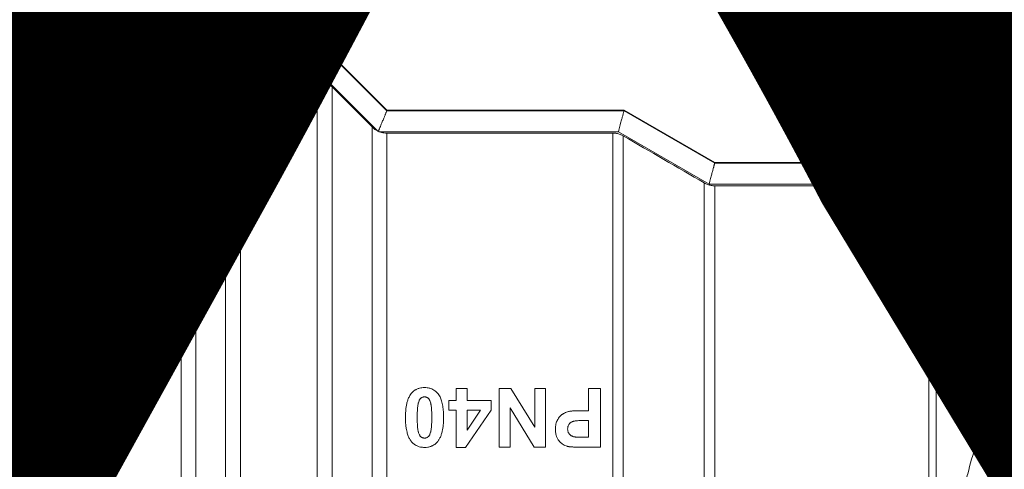
# Model space of a CAD drawing. Units: millimetres. Extents: x 0 to 10865, y -4 to 7425.
# Drawn here: x 4688 to 4723, y 5912 to 5927 of the extents above; entities that cross this region are included whole.
import ezdxf

# ---------------------------------------------------------------- set-up
doc = ezdxf.new("R2010")
doc.units = ezdxf.units.MM
doc.linetypes.add('K5LT_THIN', pattern=[0])
for name, color, linetype, true_color in [('FOR', 7, 'Continuous', 0xffffff), ('R', 1, 'Continuous', 0xff0000), ('WELDING', 7, 'Continuous', 0xffffff)]:
    doc.layers.add(name, color=color, linetype=linetype, true_color=true_color)
doc.styles.add('KTEXTSTYLE', font='GOST_AU.ttf', dxfattribs={"width": 0.96, "height": 5})

msp = doc.modelspace()

# ---------------------------------------------------------------- linework, layer by layer
at = {"layer": 'R', "color": 7, "linetype": 'K5LT_THIN', "lineweight": 18}
for p, q in [((4685.326, 5926.737), (4693.961, 5926.737)), ((4693.961, 5889.561), (4693.961, 5926.737)), ((4694.481, 5926.522), (4695.001, 5926.002)), ((4694.481, 5889.765), (4694.481, 5926.522)), ((4695.001, 5925.986), (4695.001, 5926.002)), ((4695.001, 5926.002), (4699.348, 5926.002)), ((4699.347, 5925.986), (4695.001, 5925.986)), ((4699.347, 5925.986), (4699.348, 5925.986)), ((4699.348, 5926.002), (4701.185, 5924.165)), ((4701.185, 5924.147), (4699.348, 5925.986)), ((4695.52, 5891.225), (4695.52, 5925.423)), ((4695.784, 5925.252), (4699.043, 5925.252)), ((4698.739, 5925.206), (4696.04, 5925.206)), ((4696.04, 5891.423), (4696.04, 5925.206)), ((4698.739, 5892.685), (4698.739, 5925.206)), ((4700.852, 5923.441), (4699.043, 5925.252)), ((4699.258, 5924.99), (4699.258, 5893.419)), ((4699.258, 5924.99), (4700.665, 5923.577)), ((4701.185, 5924.165), (4709.508, 5924.165)), ((4709.508, 5924.147), (4701.185, 5924.147)), ((4701.185, 5924.147), (4701.185, 5924.147)), ((4709.508, 5924.165), (4712.691, 5922.327)), ((4709.508, 5924.147), (4709.508, 5924.147)), ((4712.691, 5922.307), (4709.508, 5924.147)), ((4722.93, 5924.164), (4721.093, 5922.327)), ((4700.665, 5923.577), (4700.665, 5895.684)), ((4700.916, 5923.412), (4709.311, 5923.412)), ((4712.494, 5921.573), (4709.311, 5923.412)), ((4709.114, 5923.361), (4701.185, 5923.361)), ((4701.185, 5923.361), (4701.185, 5895.844)), ((4709.114, 5923.361), (4709.114, 5895.931)), ((4709.482, 5923.262), (4709.482, 5895.876)), ((4712.691, 5922.327), (4721.093, 5922.327)), ((4721.093, 5922.307), (4712.691, 5922.307)), ((4712.691, 5922.307), (4712.691, 5922.307)), ((4721.093, 5922.327), (4721.093, 5922.307)), ((4712.323, 5921.613), (4712.323, 5896.612)), ((4720.404, 5921.573), (4712.494, 5921.573)), ((4720.206, 5921.514), (4712.691, 5921.514)), ((4712.691, 5921.514), (4712.691, 5896.69)), ((4720.206, 5893.82), (4720.206, 5921.514)), ((4720.466, 5893.714), (4720.466, 5921.623)), ((4703.615, 5914.397), (4703.996, 5914.397)), ((4703.615, 5913.983), (4703.615, 5914.397)), ((4703.996, 5914.397), (4703.996, 5913.983)), ((4705.122, 5914.397), (4705.538, 5914.397)), ((4705.122, 5912.339), (4705.122, 5914.397)), ((4705.538, 5914.397), (4706.371, 5913.046)), ((4706.371, 5913.046), (4706.371, 5914.397)), ((4706.371, 5914.397), (4706.755, 5914.397)), ((4706.755, 5914.397), (4706.755, 5912.339)), ((4708.261, 5914.397), (4708.676, 5914.397)), ((4708.261, 5913.62), (4708.261, 5914.397)), ((4708.676, 5914.397), (4708.676, 5912.339)), ((4703.359, 5913.983), (4703.615, 5913.983)), ((4703.359, 5913.638), (4703.359, 5913.983)), ((4703.996, 5913.983), (4704.838, 5913.983)), ((4704.838, 5913.983), (4704.838, 5913.639)), ((4706.352, 5912.339), (4705.506, 5913.719)), ((4705.506, 5913.719), (4705.506, 5912.339)), ((4703.615, 5913.638), (4703.359, 5913.638)), ((4703.615, 5912.331), (4703.615, 5913.638)), ((4704.838, 5913.639), (4703.946, 5912.331)), ((4704.469, 5913.638), (4703.996, 5912.933)), ((4703.996, 5913.638), (4704.469, 5913.638)), ((4703.996, 5912.933), (4703.996, 5913.638)), ((4707.989, 5913.62), (4708.261, 5913.62)), ((4708.033, 5913.272), (4708.261, 5913.272)), ((4708.261, 5913.272), (4708.261, 5912.687)), ((4708.261, 5912.687), (4708.06, 5912.687)), ((4703.946, 5912.331), (4703.615, 5912.331)), ((4705.506, 5912.339), (4705.122, 5912.339)), ((4706.755, 5912.339), (4706.352, 5912.339)), ((4708.676, 5912.339), (4708.01, 5912.339))]:
    msp.add_line(p, q, dxfattribs=at)
for centre, radius, start, end in [((4693.961, 5926.002), 0.735, 45, 90), ((4701.182, 5924.088), 0.726, 242.9395, 245.9209), ((1219.143, -95.806), 6957.848, 59.8643492, 59.8914015)]:
    msp.add_arc(centre, radius, start, end, dxfattribs=at)
at = {"layer": 'WELDING', "color": 7, "linetype": 'K5LT_THIN', "lineweight": 18}
for p, q in [((4699.348, 5925.986), (4699.348, 5926.002)), ((4701.185, 5924.147), (4701.185, 5924.165)), ((4709.508, 5924.147), (4709.508, 5924.165)), ((4712.691, 5922.307), (4712.691, 5922.327))]:
    msp.add_line(p, q, dxfattribs=at)
for points, knots in [([(4695.52, 5925.423), (4695.457, 5925.489), (4695.356, 5925.593), (4695.236, 5925.72), (4695.14, 5925.823), (4695.071, 5925.9), (4695.02, 5925.958), (4695.003, 5925.98), (4695.001, 5925.985), (4695.001, 5925.986)], [0, 0, 0, 0, 2.522273, 4.001143, 5.280286, 7.192751, 8.103558, 9.582627, 10, 10, 10, 10]), ([(4699.043, 5925.252), (4699.064, 5925.308), (4699.099, 5925.396), (4699.148, 5925.511), (4699.185, 5925.599), (4699.219, 5925.676), (4699.247, 5925.743), (4699.271, 5925.801), (4699.291, 5925.852), (4699.308, 5925.894), (4699.322, 5925.928), (4699.333, 5925.953), (4699.343, 5925.976), (4699.347, 5925.984), (4699.347, 5925.986)], [0, 0, 0, 0, 2.299455, 3.638809, 4.979368, 6.268306, 7.353319, 8.455143, 9.537842, 10.5844, 11.558003, 12.494646, 13.362228, 15, 15, 15, 15]), ([(4695.784, 5925.252), (4695.748, 5925.265), (4695.685, 5925.295), (4695.596, 5925.353), (4695.546, 5925.398), (4695.52, 5925.423)], [0, 0, 0, 0, 2.192578, 3.933287, 6, 6, 6, 6]), ([(4696.04, 5925.206), (4696.005, 5925.206), (4695.918, 5925.212), (4695.833, 5925.234), (4695.784, 5925.252)], [0, 0, 0, 0, 2.023978, 5, 5, 5, 5]), ([(4698.739, 5925.206), (4698.781, 5925.206), (4698.848, 5925.2), (4698.938, 5925.179), (4699.011, 5925.155), (4699.082, 5925.122), (4699.168, 5925.07), (4699.225, 5925.023), (4699.258, 5924.99)], [0, 0, 0, 0, 1.994296, 3.110706, 4.328429, 5.567693, 6.769998, 9, 9, 9, 9]), ([(4700.886, 5923.425), (4700.887, 5923.43), (4700.891, 5923.439), (4700.897, 5923.454), (4700.903, 5923.47), (4700.911, 5923.49), (4700.939, 5923.562), (4700.977, 5923.653), (4701.03, 5923.777), (4701.066, 5923.86), (4701.095, 5923.928), (4701.112, 5923.971), (4701.129, 5924.013), (4701.145, 5924.052), (4701.162, 5924.094), (4701.178, 5924.131), (4701.184, 5924.144), (4701.185, 5924.147)], [0, 0, 0, 0, 0.239303, 0.478829, 0.718562, 1.038988, 1.494986, 4.367387, 5.768604, 8.322985, 9.314132, 10.273588, 11.360449, 12.554136, 13.76089, 15.756796, 18, 18, 18, 18]), ([(4709.311, 5923.412), (4709.325, 5923.479), (4709.351, 5923.58), (4709.386, 5923.706), (4709.417, 5923.812), (4709.442, 5923.899), (4709.461, 5923.972), (4709.474, 5924.024), (4709.486, 5924.071), (4709.495, 5924.104), (4709.504, 5924.134), (4709.507, 5924.144), (4709.508, 5924.147)], [0, 0, 0, 0, 2.316381, 3.561379, 4.715114, 6.550658, 7.352989, 8.409767, 9.470631, 10.535473, 11.350492, 13, 13, 13, 13]), ([(4722.93, 5916.57), (4722.6, 5916.93), (4722.134, 5917.501), (4721.667, 5918.259), (4721.455, 5918.704), (4721.316, 5919.062), (4721.217, 5919.376), (4721.134, 5919.762), (4721.091, 5920.158), (4721.091, 5920.557), (4721.135, 5920.954), (4721.222, 5921.361), (4721.336, 5921.714), (4721.526, 5922.176), (4721.791, 5922.676), (4722.275, 5923.389), (4722.667, 5923.858), (4722.93, 5924.145)], [0, 0, 0, 0, 2.73195, 4.227508, 5.445717, 5.87224, 6.737609, 7.629925, 8.538266, 9.459314, 10.374495, 11.269139, 12.273261, 12.828116, 14.50702, 15.826646, 18, 18, 18, 18]), ([(4700.665, 5923.577), (4700.696, 5923.546), (4700.756, 5923.496), (4700.822, 5923.457), (4700.852, 5923.441)], [0, 0, 0, 0, 2.820439, 5, 5, 5, 5]), ([(4701.185, 5923.361), (4701.149, 5923.361), (4701.057, 5923.368), (4700.968, 5923.392), (4700.916, 5923.412)], [0, 0, 0, 0, 1.943128, 5, 5, 5, 5]), ([(4709.482, 5923.262), (4709.446, 5923.283), (4709.37, 5923.319), (4709.246, 5923.353), (4709.158, 5923.361), (4709.114, 5923.361)], [0, 0, 0, 0, 1.926703, 3.927238, 6, 6, 6, 6]), ([(4712.494, 5921.573), (4712.508, 5921.639), (4712.532, 5921.734), (4712.57, 5921.871), (4712.597, 5921.963), (4712.62, 5922.044), (4712.635, 5922.1), (4712.648, 5922.15), (4712.659, 5922.193), (4712.668, 5922.228), (4712.678, 5922.264), (4712.687, 5922.294), (4712.69, 5922.305), (4712.691, 5922.307)], [0, 0, 0, 0, 2.504439, 3.6186, 5.539821, 6.478476, 7.442395, 8.399844, 9.318058, 10.203608, 11.030504, 12.580287, 14, 14, 14, 14]), ([(4721.093, 5922.307), (4721.093, 5922.304), (4721.086, 5922.293), (4721.056, 5922.255), (4721.01, 5922.2), (4720.953, 5922.137), (4720.899, 5922.077), (4720.84, 5922.013), (4720.762, 5921.93), (4720.671, 5921.834), (4720.569, 5921.728), (4720.5, 5921.658), (4720.466, 5921.623)], [0, 0, 0, 0, 1.358039, 2.378998, 4.068868, 5.260553, 6.067111, 7.208494, 8.398814, 9.939308, 11.49561, 13, 13, 13, 13]), ([(4712.691, 5921.514), (4712.649, 5921.514), (4712.565, 5921.522), (4712.441, 5921.554), (4712.361, 5921.591), (4712.323, 5921.613)], [0, 0, 0, 0, 1.923924, 3.92446, 6, 6, 6, 6]), ([(4720.404, 5921.573), (4720.377, 5921.555), (4720.337, 5921.536), (4720.269, 5921.518), (4720.231, 5921.514), (4720.206, 5921.514)], [0, 0, 0, 0, 2.758574, 3.799153, 6, 6, 6, 6]), ([(4722.93, 5900.051), (4722.6, 5900.772), (4722.134, 5901.915), (4721.667, 5903.431), (4721.455, 5904.32), (4721.316, 5905.037), (4721.217, 5905.665), (4721.134, 5906.437), (4721.091, 5907.228), (4721.091, 5908.026), (4721.135, 5908.82), (4721.222, 5909.635), (4721.336, 5910.34), (4721.459, 5910.94), (4721.696, 5911.946), (4722.147, 5913.384), (4722.667, 5914.629), (4722.93, 5915.203)], [0, 0, 0, 0, 2.73195, 4.227508, 5.445717, 5.87224, 6.737609, 7.629925, 8.538266, 9.459314, 10.374495, 11.269139, 12.273261, 12.828116, 13.372389, 15.826646, 18, 18, 18, 18]), ([(4702.038, 5914.221), (4702.057, 5914.245), (4702.097, 5914.288), (4702.152, 5914.331), (4702.197, 5914.359), (4702.234, 5914.378), (4702.278, 5914.396), (4702.339, 5914.415), (4702.414, 5914.428), (4702.475, 5914.431), (4702.504, 5914.431)], [0, 0, 0, 0, 1.999536, 3.699139, 4.396453, 5.313741, 6.321913, 7.338955, 9.198705, 11, 11, 11, 11]), ([(4702.504, 5914.431), (4702.535, 5914.431), (4702.592, 5914.428), (4702.663, 5914.415), (4702.73, 5914.394), (4702.797, 5914.366), (4702.876, 5914.316), (4702.937, 5914.261), (4702.977, 5914.216), (4702.997, 5914.19), (4703.022, 5914.156), (4703.05, 5914.106), (4703.081, 5914.036), (4703.106, 5913.961), (4703.128, 5913.876), (4703.146, 5913.781), (4703.162, 5913.655), (4703.171, 5913.519), (4703.172, 5913.417), (4703.172, 5913.377)], [0, 0, 0, 0, 1.264684, 2.287734, 2.883892, 4.123379, 5.234668, 6.764019, 7.520303, 7.807909, 8.150534, 9.316271, 10.295514, 11.439572, 12.742424, 14.138991, 15.598758, 18.255571, 20, 20, 20, 20]), ([(4701.836, 5913.382), (4701.836, 5913.455), (4701.84, 5913.574), (4701.856, 5913.732), (4701.876, 5913.842), (4701.901, 5913.942), (4701.934, 5914.043), (4701.981, 5914.141), (4702.021, 5914.199), (4702.038, 5914.221)], [0, 0, 0, 0, 2.478016, 4.06822, 5.422565, 6.323427, 7.60076, 9.061882, 10, 10, 10, 10]), ([(4702.289, 5913.895), (4702.295, 5913.919), (4702.308, 5913.957), (4702.328, 5913.999), (4702.347, 5914.028), (4702.361, 5914.044), (4702.373, 5914.055), (4702.383, 5914.063), (4702.4, 5914.076), (4702.424, 5914.088), (4702.448, 5914.096), (4702.473, 5914.102), (4702.492, 5914.104), (4702.504, 5914.104)], [0, 0, 0, 0, 3.365461, 5.185827, 6.240534, 7.786961, 8.026424, 8.331976, 9.402091, 10.802412, 11.678378, 12.52777, 14, 14, 14, 14]), ([(4702.504, 5914.104), (4702.516, 5914.104), (4702.533, 5914.102), (4702.557, 5914.097), (4702.574, 5914.092), (4702.591, 5914.085), (4702.61, 5914.074), (4702.624, 5914.065), (4702.638, 5914.053), (4702.651, 5914.04), (4702.663, 5914.023), (4702.673, 5914.007), (4702.685, 5913.986), (4702.699, 5913.954), (4702.711, 5913.92), (4702.72, 5913.89), (4702.725, 5913.871), (4702.73, 5913.847), (4702.736, 5913.816), (4702.743, 5913.768), (4702.75, 5913.699), (4702.756, 5913.6), (4702.759, 5913.489), (4702.76, 5913.412), (4702.76, 5913.382)], [0, 0, 0, 0, 0.983998, 1.457983, 2.003581, 2.546836, 3.020752, 3.848156, 3.957601, 4.602335, 5.451135, 5.822532, 6.360905, 7.532259, 8.949177, 9.611001, 10.344132, 10.758449, 11.839343, 13.24779, 15.116809, 18.067279, 22.266237, 25, 25, 25, 25]), ([(4702.248, 5913.382), (4702.248, 5913.44), (4702.25, 5913.534), (4702.255, 5913.651), (4702.262, 5913.736), (4702.271, 5913.807), (4702.281, 5913.861), (4702.287, 5913.888), (4702.289, 5913.895)], [0, 0, 0, 0, 3.035262, 4.910111, 6.122472, 7.520108, 8.633776, 9, 9, 9, 9]), ([(4702.037, 5912.544), (4702.012, 5912.575), (4701.968, 5912.645), (4701.926, 5912.742), (4701.903, 5912.816), (4701.884, 5912.884), (4701.866, 5912.972), (4701.847, 5913.108), (4701.837, 5913.248), (4701.836, 5913.345), (4701.836, 5913.382)], [0, 0, 0, 0, 1.450481, 3.036242, 3.938567, 4.376448, 5.680347, 7.314106, 9.560437, 11, 11, 11, 11]), ([(4702.504, 5912.659), (4702.492, 5912.659), (4702.474, 5912.66), (4702.45, 5912.665), (4702.432, 5912.671), (4702.411, 5912.681), (4702.393, 5912.692), (4702.381, 5912.701), (4702.371, 5912.709), (4702.359, 5912.721), (4702.346, 5912.738), (4702.332, 5912.762), (4702.315, 5912.796), (4702.3, 5912.834), (4702.291, 5912.865), (4702.286, 5912.882), (4702.282, 5912.895), (4702.277, 5912.919), (4702.269, 5912.961), (4702.261, 5913.027), (4702.255, 5913.112), (4702.249, 5913.233), (4702.248, 5913.325), (4702.248, 5913.382)], [0, 0, 0, 0, 0.976948, 1.447082, 1.98808, 2.526374, 3.320579, 3.727283, 3.841937, 4.400792, 5.11661, 5.633845, 6.7466, 8.324954, 9.118756, 9.533632, 9.87206, 10.237272, 11.656369, 13.529329, 16.041659, 18.995623, 24, 24, 24, 24]), ([(4702.76, 5913.382), (4702.76, 5913.324), (4702.758, 5913.229), (4702.753, 5913.111), (4702.746, 5913.025), (4702.737, 5912.955), (4702.727, 5912.901), (4702.721, 5912.874), (4702.719, 5912.867)], [0, 0, 0, 0, 3.066764, 4.95691, 6.173093, 7.562656, 8.646108, 9, 9, 9, 9]), ([(4703.172, 5913.377), (4703.172, 5913.307), (4703.169, 5913.187), (4703.152, 5913.03), (4703.129, 5912.902), (4703.097, 5912.782), (4703.053, 5912.672), (4703.009, 5912.594), (4702.98, 5912.554), (4702.97, 5912.541)], [0, 0, 0, 0, 2.450272, 4.14922, 5.439239, 6.945672, 8.365019, 9.465963, 10, 10, 10, 10]), ([(4707.1, 5912.973), (4707.1, 5913.032), (4707.107, 5913.118), (4707.135, 5913.215), (4707.154, 5913.26), (4707.167, 5913.288), (4707.178, 5913.307), (4707.199, 5913.342), (4707.234, 5913.393), (4707.282, 5913.445), (4707.321, 5913.477), (4707.342, 5913.492), (4707.37, 5913.511), (4707.439, 5913.553), (4707.51, 5913.58), (4707.56, 5913.591)], [0, 0, 0, 0, 3.523881, 4.97454, 5.889135, 6.334578, 6.769434, 7.19971, 8.64875, 10.348386, 11.225534, 11.511893, 11.794409, 13.184063, 16, 16, 16, 16]), ([(4707.56, 5913.591), (4707.575, 5913.594), (4707.614, 5913.6), (4707.669, 5913.607), (4707.727, 5913.612), (4707.799, 5913.617), (4707.887, 5913.62), (4707.956, 5913.62), (4707.989, 5913.62)], [0, 0, 0, 0, 1.014651, 2.462941, 3.483308, 4.657409, 6.932682, 9, 9, 9, 9]), ([(4707.528, 5912.979), (4707.528, 5913.001), (4707.531, 5913.035), (4707.545, 5913.084), (4707.562, 5913.12), (4707.585, 5913.154), (4707.607, 5913.178), (4707.63, 5913.198), (4707.656, 5913.217), (4707.679, 5913.229), (4707.698, 5913.237), (4707.713, 5913.244), (4707.736, 5913.25), (4707.77, 5913.257), (4707.815, 5913.263), (4707.881, 5913.269), (4707.957, 5913.272), (4708.012, 5913.272), (4708.033, 5913.272)], [0, 0, 0, 0, 1.951721, 3.009277, 4.521775, 5.452164, 6.504297, 7.318323, 8.110231, 9.244662, 9.562379, 9.791771, 10.671402, 11.581489, 12.670879, 14.440102, 17.135998, 19, 19, 19, 19]), ([(4702.719, 5912.867), (4702.713, 5912.843), (4702.7, 5912.805), (4702.679, 5912.763), (4702.661, 5912.734), (4702.647, 5912.718), (4702.634, 5912.706), (4702.625, 5912.698), (4702.606, 5912.685), (4702.584, 5912.674), (4702.558, 5912.665), (4702.534, 5912.66), (4702.514, 5912.659), (4702.504, 5912.659)], [0, 0, 0, 0, 3.356846, 5.174592, 6.218968, 7.70707, 7.927771, 8.46922, 9.327642, 10.860791, 11.51102, 12.746306, 14, 14, 14, 14]), ([(4707.516, 5912.37), (4707.487, 5912.377), (4707.437, 5912.395), (4707.368, 5912.431), (4707.303, 5912.479), (4707.256, 5912.525), (4707.226, 5912.562), (4707.195, 5912.602), (4707.158, 5912.666), (4707.118, 5912.777), (4707.102, 5912.88), (4707.1, 5912.951), (4707.1, 5912.973)], [0, 0, 0, 0, 1.391503, 2.555374, 3.736809, 5.306436, 5.747314, 6.085311, 7.784336, 9.402424, 11.926857, 13, 13, 13, 13]), ([(4707.762, 5912.701), (4707.743, 5912.705), (4707.717, 5912.712), (4707.682, 5912.726), (4707.657, 5912.74), (4707.634, 5912.756), (4707.616, 5912.771), (4707.6, 5912.786), (4707.585, 5912.803), (4707.567, 5912.828), (4707.549, 5912.861), (4707.532, 5912.913), (4707.528, 5912.953), (4707.528, 5912.979)], [0, 0, 0, 0, 1.93946, 2.840981, 3.89337, 4.862354, 5.748183, 6.410454, 7.126979, 8.20777, 9.603604, 11.214139, 14, 14, 14, 14]), ([(4708.06, 5912.687), (4708.022, 5912.687), (4707.971, 5912.687), (4707.906, 5912.689), (4707.867, 5912.691), (4707.832, 5912.693), (4707.802, 5912.695), (4707.78, 5912.698), (4707.766, 5912.7), (4707.762, 5912.701)], [0, 0, 0, 0, 3.830567, 5.132851, 6.547383, 7.74195, 8.595513, 9.548773, 10, 10, 10, 10]), ([(4702.504, 5912.331), (4702.456, 5912.331), (4702.377, 5912.338), (4702.28, 5912.365), (4702.209, 5912.397), (4702.153, 5912.431), (4702.093, 5912.479), (4702.058, 5912.517), (4702.037, 5912.544)], [0, 0, 0, 0, 2.419724, 3.937456, 5.056428, 6.335524, 7.236818, 9, 9, 9, 9]), ([(4702.97, 5912.541), (4702.952, 5912.519), (4702.918, 5912.482), (4702.861, 5912.434), (4702.811, 5912.403), (4702.764, 5912.38), (4702.722, 5912.364), (4702.673, 5912.349), (4702.6, 5912.335), (4702.543, 5912.331), (4702.504, 5912.331)], [0, 0, 0, 0, 1.807785, 3.167041, 4.679098, 5.484793, 6.411535, 7.482449, 8.607726, 11, 11, 11, 11]), ([(4708.01, 5912.339), (4707.955, 5912.339), (4707.871, 5912.34), (4707.772, 5912.343), (4707.713, 5912.346), (4707.663, 5912.349), (4707.614, 5912.353), (4707.57, 5912.359), (4707.539, 5912.364), (4707.523, 5912.368), (4707.516, 5912.37)], [0, 0, 0, 0, 3.645211, 5.561089, 6.590466, 7.567555, 8.947692, 9.860759, 10.518978, 11, 11, 11, 11])]:
    msp.add_open_spline(points, degree=3, knots=knots, dxfattribs=at)
for points in [[(4700.916, 5923.412), (4700.906, 5923.416), (4700.896, 5923.421), (4700.886, 5923.425)], [(4720.466, 5921.623), (4720.447, 5921.604), (4720.426, 5921.587), (4720.404, 5921.573)]]:
    msp.add_open_spline(points, degree=3, dxfattribs=at)

# ---------------------------------------------------------------- texts
at = {"layer": 'FOR', "color": 7, "style": 'KTEXTSTYLE', "oblique": 15, "width": 0.96}
msp.add_text('Подвод сж. воздуха', height=125, dxfattribs=at).set_placement((3278.262, 5899.236))

doc.saveas('drawing.dxf')
